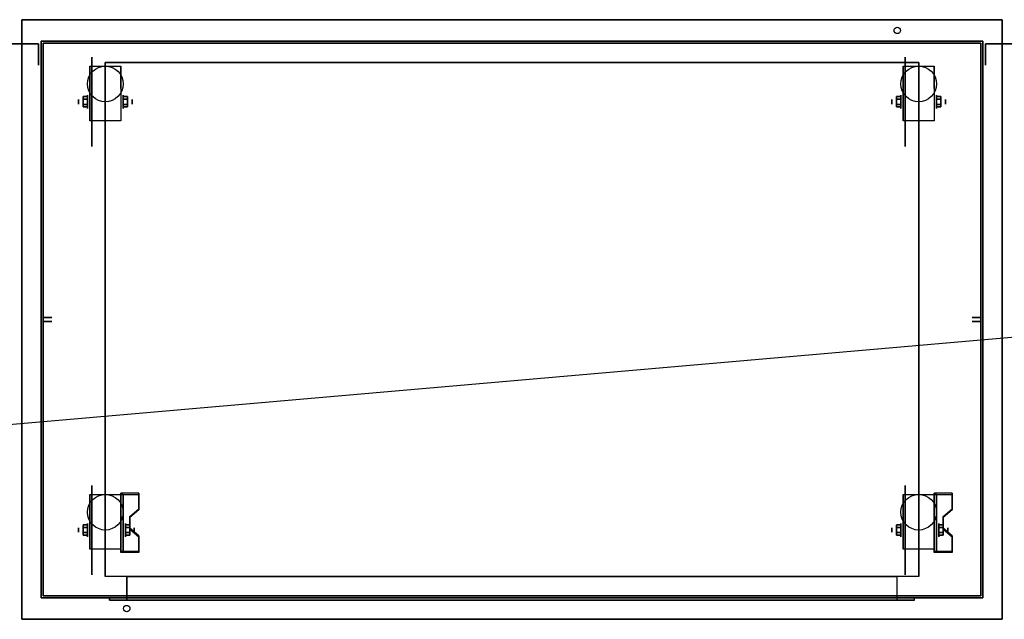
# Model space of a CAD drawing. Extents: x -157 to 157, y -14 to 27.
# Drawn here: x -53 to -7, y -14 to 14 of the extents above; entities that cross this region are included whole.
import ezdxf

# ---------------------------------------------------------------- set-up
doc = ezdxf.new("R2010")
doc.units = 0
doc.layers.get('DEFPOINTS').update_dxf_attribs({"linetype": 'CONTINUOUS'})
for name, color, linetype in [('3D', 254, 'CONTINUOUS'), ('3D-BLACK', 250, 'CONTINUOUS'), ('3D-CART-BODY', 9, 'CONTINUOUS'), ('3D-CART-SKIRT', 253, 'CONTINUOUS'), ('3D-CART-TRIM', 5, 'CONTINUOUS'), ('3D-FLAT', 7, 'CONTINUOUS'), ('3D-NON', 7, 'CONTINUOUS')]:
    doc.layers.add(name, color=color, linetype=linetype)

msp = doc.modelspace()

# ---------------------------------------------------------------- linework, layer by layer
at = {"layer": '3D', "extrusion": (1, 0, 0)}
for centre, radius in [((12.738, 8, -52), 0.188), ((12.738, 31, -52), 0.188), ((12.738, 8, -8), 0.188), ((12.738, 31, -8), 0.188), ((10.404, 2.083, -49.833), 0.313), ((10.404, 2.083, -11.833), 0.313), ((10.404, 2.083, -50.25), 0.104), ((10.404, 2.083, -12.25), 0.104), ((-9.596, 2.083, -50.25), 0.104), ((-9.596, 2.083, -49.833), 0.313), ((-9.596, 2.083, -12.25), 0.104), ((-9.596, 2.083, -11.833), 0.313)]:
    msp.add_circle(centre, radius, dxfattribs=at)
at = {"layer": '3D', "extrusion": (-1, 0, 0)}
for centre, radius in [((-10.404, 2.083, 48.166), 0.313), ((-10.404, 2.083, 10.166), 0.313), ((-10.404, 2.083, 47.75), 0.104), ((-10.404, 2.083, 9.75), 0.104), ((9.596, 2.083, 48.062), 0.313), ((9.596, 2.083, 47.646), 0.104), ((9.596, 2.083, 10.062), 0.313), ((9.596, 2.083, 9.646), 0.104)]:
    msp.add_circle(centre, radius, dxfattribs=at)
for centre in [(-10.404, 2.083, 49.729), (-10.404, 2.083, 48.271), (-10.404, 2.083, 11.729), (-10.404, 2.083, 10.271), (9.596, 2.083, 49.729), (9.596, 2.083, 48.271), (9.596, 2.083, 11.729), (9.596, 2.083, 10.271)]:
    msp.add_arc(centre, 0.884, 225, 0, dxfattribs=at)
at = {"layer": '3D'}
for points in [[(-50.042, 10.645, 2.083), (-49.833, 10.645, 2.083), (-49.833, 10.524, 2.292), (-50.042, 10.524, 2.292)], [(-50.042, 10.524, 1.875), (-49.833, 10.524, 1.875), (-49.833, 10.645, 2.083), (-50.042, 10.645, 2.083)], [(-47.958, 10.645, 2.083), (-48.166, 10.645, 2.083), (-48.166, 10.524, 1.875), (-47.958, 10.524, 1.875)], [(-47.958, 10.524, 2.292), (-48.166, 10.524, 2.292), (-48.166, 10.645, 2.083), (-47.958, 10.645, 2.083)], [(-12.042, 10.645, 2.083), (-11.833, 10.645, 2.083), (-11.833, 10.524, 2.292), (-12.042, 10.524, 2.292)], [(-12.042, 10.524, 1.875), (-11.833, 10.524, 1.875), (-11.833, 10.645, 2.083), (-12.042, 10.645, 2.083)], [(-9.958, 10.645, 2.083), (-10.166, 10.645, 2.083), (-10.166, 10.524, 1.875), (-9.958, 10.524, 1.875)], [(-9.958, 10.524, 2.292), (-10.166, 10.524, 2.292), (-10.166, 10.645, 2.083), (-9.958, 10.645, 2.083)], [(-50.042, 10.164, 2.083), (-49.833, 10.164, 2.083), (-49.833, 10.284, 1.875), (-50.042, 10.284, 1.875)], [(-50.042, 10.284, 2.292), (-49.833, 10.284, 2.292), (-49.833, 10.164, 2.083), (-50.042, 10.164, 2.083)], [(-47.958, 10.164, 2.083), (-48.166, 10.164, 2.083), (-48.166, 10.284, 2.292), (-47.958, 10.284, 2.292)], [(-47.958, 10.284, 1.875), (-48.166, 10.284, 1.875), (-48.166, 10.164, 2.083), (-47.958, 10.164, 2.083)], [(-12.042, 10.164, 2.083), (-11.833, 10.164, 2.083), (-11.833, 10.284, 1.875), (-12.042, 10.284, 1.875)], [(-12.042, 10.284, 2.292), (-11.833, 10.284, 2.292), (-11.833, 10.164, 2.083), (-12.042, 10.164, 2.083)], [(-9.958, 10.164, 2.083), (-10.166, 10.164, 2.083), (-10.166, 10.284, 2.292), (-9.958, 10.284, 2.292)], [(-9.958, 10.284, 1.875), (-10.166, 10.284, 1.875), (-10.166, 10.164, 2.083), (-9.958, 10.164, 2.083)], [(-47.438, -7.93, 1.843), (-47.438, -7.878, 1.934), (-48.271, -7.878, 1.934), (-48.271, -7.93, 1.843)], [(-48.271, -10.636, 3.406), (-48.271, -7.93, 1.843), (-48.167, -7.93, 1.843), (-48.167, -10.636, 3.406)], [(-48.271, -7.93, 1.843), (-48.271, -8.992, 1.254), (-48.167, -8.992, 1.254), (-48.167, -7.93, 1.843)], [(-9.438, -7.93, 1.843), (-9.438, -7.878, 1.934), (-10.271, -7.878, 1.934), (-10.271, -7.93, 1.843)], [(-10.271, -10.636, 3.406), (-10.271, -7.93, 1.843), (-10.167, -7.93, 1.843), (-10.167, -10.636, 3.406)], [(-10.271, -7.93, 1.843), (-10.271, -8.992, 1.254), (-10.167, -8.992, 1.254), (-10.167, -7.93, 1.843)], [(-47.854, -9.013, 2.468), (-47.854, -8.961, 2.559), (-47.438, -8.6, 2.35), (-47.438, -8.652, 2.26)], [(-9.854, -9.013, 2.468), (-9.854, -8.961, 2.559), (-9.438, -8.6, 2.35), (-9.438, -8.652, 2.26)], [(-48.271, -10.616, 2.191), (-48.271, -8.992, 1.254), (-48.167, -8.992, 1.254), (-48.167, -10.616, 2.191)], [(-10.271, -10.616, 2.191), (-10.271, -8.992, 1.254), (-10.167, -8.992, 1.254), (-10.167, -10.616, 2.191)], [(-50.042, -9.355, 2.083), (-49.833, -9.355, 2.083), (-49.833, -9.476, 2.292), (-50.042, -9.476, 2.292)], [(-50.042, -9.476, 1.875), (-49.833, -9.476, 1.875), (-49.833, -9.355, 2.083), (-50.042, -9.355, 2.083)], [(-47.854, -9.355, 2.083), (-48.062, -9.355, 2.083), (-48.062, -9.476, 1.875), (-47.854, -9.476, 1.875)], [(-47.854, -9.476, 2.292), (-48.062, -9.476, 2.292), (-48.062, -9.355, 2.083), (-47.854, -9.355, 2.083)], [(-47.438, -9.915, 2.989), (-47.438, -9.863, 3.079), (-47.854, -9.502, 2.871), (-47.854, -9.554, 2.781)], [(-12.042, -9.355, 2.083), (-11.833, -9.355, 2.083), (-11.833, -9.476, 2.292), (-12.042, -9.476, 2.292)], [(-12.042, -9.476, 1.875), (-11.833, -9.476, 1.875), (-11.833, -9.355, 2.083), (-12.042, -9.355, 2.083)], [(-9.854, -9.355, 2.083), (-10.062, -9.355, 2.083), (-10.062, -9.476, 1.875), (-9.854, -9.476, 1.875)], [(-9.854, -9.476, 2.292), (-10.062, -9.476, 2.292), (-10.062, -9.355, 2.083), (-9.854, -9.355, 2.083)], [(-9.438, -9.915, 2.989), (-9.438, -9.863, 3.079), (-9.854, -9.502, 2.871), (-9.854, -9.554, 2.781)], [(-50.042, -9.836, 2.083), (-49.833, -9.836, 2.083), (-49.833, -9.716, 1.875), (-50.042, -9.716, 1.875)], [(-50.042, -9.716, 2.292), (-49.833, -9.716, 2.292), (-49.833, -9.836, 2.083), (-50.042, -9.836, 2.083)], [(-47.854, -9.836, 2.083), (-48.062, -9.836, 2.083), (-48.062, -9.716, 2.292), (-47.854, -9.716, 2.292)], [(-47.854, -9.716, 1.875), (-48.062, -9.716, 1.875), (-48.062, -9.836, 2.083), (-47.854, -9.836, 2.083)], [(-12.042, -9.836, 2.083), (-11.833, -9.836, 2.083), (-11.833, -9.716, 1.875), (-12.042, -9.716, 1.875)], [(-12.042, -9.716, 2.292), (-11.833, -9.716, 2.292), (-11.833, -9.836, 2.083), (-12.042, -9.836, 2.083)], [(-9.854, -9.836, 2.083), (-10.062, -9.836, 2.083), (-10.062, -9.716, 2.292), (-9.854, -9.716, 2.292)], [(-9.854, -9.716, 1.875), (-10.062, -9.716, 1.875), (-10.062, -9.836, 2.083), (-9.854, -9.836, 2.083)], [(-48.271, -10.636, 3.406), (-48.271, -10.584, 3.496), (-47.438, -10.584, 3.496), (-47.438, -10.636, 3.406)], [(-48.271, -10.636, 3.406), (-48.271, -10.616, 2.191), (-48.167, -10.616, 2.191), (-48.167, -10.636, 3.406)], [(-10.271, -10.636, 3.406), (-10.271, -10.584, 3.496), (-9.438, -10.584, 3.496), (-9.438, -10.636, 3.406)], [(-10.271, -10.636, 3.406), (-10.271, -10.616, 2.191), (-10.167, -10.616, 2.191), (-10.167, -10.636, 3.406)]]:
    msp.add_3dface(points, dxfattribs=at)
at = {"layer": '3D', "invisible_edges": 15}
for points in [[(-48.271, -8.6, 2.35), (-47.438, -8.6, 2.35), (-47.438, -7.878, 1.934), (-48.271, -7.878, 1.934)], [(-48.271, -8.652, 2.26), (-47.438, -8.652, 2.26), (-47.438, -7.93, 1.843), (-48.271, -7.93, 1.843)], [(-10.271, -8.6, 2.35), (-9.438, -8.6, 2.35), (-9.438, -7.878, 1.934), (-10.271, -7.878, 1.934)], [(-10.271, -8.652, 2.26), (-9.438, -8.652, 2.26), (-9.438, -7.93, 1.843), (-10.271, -7.93, 1.843)], [(-47.438, -8.6, 2.35), (-48.271, -8.6, 2.35), (-48.271, -8.961, 2.559), (-47.854, -8.961, 2.559)], [(-47.438, -8.652, 2.26), (-48.271, -8.652, 2.26), (-48.271, -9.013, 2.468), (-47.854, -9.013, 2.468)], [(-9.438, -8.6, 2.35), (-10.271, -8.6, 2.35), (-10.271, -8.961, 2.559), (-9.854, -8.961, 2.559)], [(-9.438, -8.652, 2.26), (-10.271, -8.652, 2.26), (-10.271, -9.013, 2.468), (-9.854, -9.013, 2.468)], [(-48.271, -9.502, 2.871), (-47.854, -9.502, 2.871), (-47.854, -8.961, 2.559), (-48.271, -8.961, 2.559)], [(-48.271, -9.554, 2.781), (-47.854, -9.554, 2.781), (-47.854, -9.013, 2.468), (-48.271, -9.013, 2.468)], [(-10.271, -9.502, 2.871), (-9.854, -9.502, 2.871), (-9.854, -8.961, 2.559), (-10.271, -8.961, 2.559)], [(-10.271, -9.554, 2.781), (-9.854, -9.554, 2.781), (-9.854, -9.013, 2.468), (-10.271, -9.013, 2.468)], [(-47.854, -9.502, 2.871), (-48.271, -9.502, 2.871), (-48.271, -9.863, 3.079), (-47.438, -9.863, 3.079)], [(-47.854, -9.554, 2.781), (-48.271, -9.554, 2.781), (-48.271, -9.915, 2.989), (-47.438, -9.915, 2.989)], [(-9.854, -9.502, 2.871), (-10.271, -9.502, 2.871), (-10.271, -9.863, 3.079), (-9.438, -9.863, 3.079)], [(-9.854, -9.554, 2.781), (-10.271, -9.554, 2.781), (-10.271, -9.915, 2.989), (-9.438, -9.915, 2.989)], [(-48.271, -10.584, 3.496), (-47.438, -10.584, 3.496), (-47.438, -9.863, 3.079), (-48.271, -9.863, 3.079)], [(-48.271, -10.636, 3.406), (-47.438, -10.636, 3.406), (-47.438, -9.915, 2.989), (-48.271, -9.915, 2.989)], [(-10.271, -10.584, 3.496), (-9.438, -10.584, 3.496), (-9.438, -9.863, 3.079), (-10.271, -9.863, 3.079)], [(-10.271, -10.636, 3.406), (-9.438, -10.636, 3.406), (-9.438, -9.915, 2.989), (-10.271, -9.915, 2.989)]]:
    msp.add_3dface(points, dxfattribs=at)
at = {"layer": '3D-BLACK', "extrusion": (1, 0, 0)}
for centre in [(10.404, 2.083, -49.625), (10.404, 2.083, -11.625), (-9.596, 2.083, -49.625), (-9.596, 2.083, -11.625)]:
    msp.add_circle(centre, 2.083, dxfattribs=at)
at = {"layer": '3D-BLACK'}
for points in [[(-51.9, -12.662, 5), (-51.9, -12.662, 33), (-51.9, 13.137, 33), (-51.9, 13.137, 5)], [(-51.9, 13.137, 5), (-51.9, 13.137, 33), (-8.1, 13.137, 33), (-8.1, 13.137, 5)], [(-51.9, -12.662, 5), (-51.9, 13.137, 5), (-8.1, 13.137, 5), (-8.1, -12.662, 5)], [(-8.1, -12.662, 5), (-8.1, -12.662, 33), (-8.1, 13.137, 33), (-8.1, 13.137, 5)]]:
    msp.add_3dface(points, dxfattribs=at)
at = {"layer": '3D-CART-BODY'}
for points in [[(-9.5, 13.238, 5.25), (-9.5, 13.238, 33), (-50.5, 13.238, 33), (-50.5, 13.238, 5.25)], [(-52, 11.738, 5.25), (-52, 11.738, 33), (-52, -11.262, 33), (-52, -11.262, 5.25)], [(-8, -11.262, 5.25), (-8, -11.262, 33), (-8, 11.738, 33), (-8, 11.738, 5.25)]]:
    msp.add_3dface(points, dxfattribs=at)
for points, invisible_edges in [([(-9.5, -12.762, 5), (-11.2, -12.762, 5.2), (-48.8, -12.762, 5.2), (-50.5, -12.762, 5)], 7), ([(-50.5, -12.762, 5), (-48.8, -12.762, 5.2), (-48.8, -12.762, 23.3), (-50.5, -12.762, 33)], 15), ([(-50.5, -12.762, 33), (-48.8, -12.762, 23.3), (-11.2, -12.762, 23.3), (-9.5, -12.762, 33)], 7), ([(-9.5, -12.762, 33), (-11.2, -12.762, 23.3), (-11.2, -12.762, 5.2), (-9.5, -12.762, 5)], 15)]:
    msp.add_3dface(points, dxfattribs=dict(at, invisible_edges=invisible_edges))
at = {"layer": '3D-CART-SKIRT'}
for points in [[(-51.9, 13.137), (-51.9, 13.137, 5), (-51.9, 0.338, 5), (-51.9, 0.338)], [(-8.1, 13.137), (-8.1, 13.137, 5), (-51.9, 13.137, 5), (-51.9, 13.137)], [(-8.1, 0.338), (-8.1, 0.338, 5), (-8.1, 13.137, 5), (-8.1, 13.137)], [(-51.9, 0.338), (-51.9, 0.338, 5), (-51.5, 0.338, 5), (-51.5, 0.338)], [(-51.9, 0.138), (-51.9, 0.138, 5), (-51.5, 0.138, 5), (-51.5, 0.138)], [(-51.9, -12.662), (-51.9, -12.662, 5), (-51.9, 0.138, 5), (-51.9, 0.138)], [(-8.5, 0.338), (-8.5, 0.338, 5), (-8.1, 0.338, 5), (-8.1, 0.338)], [(-8.5, 0.138), (-8.5, 0.138, 5), (-8.1, 0.138, 5), (-8.1, 0.138)], [(-8.1, 0.138), (-8.1, 0.138, 5), (-8.1, -12.662, 5), (-8.1, -12.662)], [(-8.1, -12.662), (-8.1, -12.662, 5), (-51.9, -12.662, 5), (-51.9, -12.662)]]:
    msp.add_3dface(points, dxfattribs=at)
at = {"layer": '3D-CART-TRIM'}
for points in [[(-53.875, 13.113, 0.25), (-53.875, 13.113, 32.75), (-52.125, 13.113, 32.75), (-52.125, 13.113, 0.25)], [(-52.125, 13.113, 0.25), (-52.125, 13.113, 32.75), (-52.125, 12.113, 32.75), (-52.125, 12.113, 0.25)], [(-52, 13.238, 5), (-52, 13.238, 33), (-52, 11.738, 33), (-52, 11.738, 5)], [(-50.5, 13.238, 5), (-50.5, 13.238, 33), (-52, 13.238, 33), (-52, 13.238, 5)], [(-9.5, 13.238, 5), (-9.5, 13.238, 5.25), (-50.5, 13.238, 5.25), (-50.5, 13.238, 5)], [(-8, 13.238, 5), (-8, 13.238, 33), (-9.5, 13.238, 33), (-9.5, 13.238, 5)], [(-8, 11.738, 5), (-8, 11.738, 33), (-8, 13.238, 33), (-8, 13.238, 5)], [(-7.875, 12.113, 0.25), (-7.875, 12.113, 32.75), (-7.875, 13.113, 32.75), (-7.875, 13.113, 0.25)], [(-7.875, 13.113, 0.25), (-7.875, 13.113, 32.75), (-6.125, 13.113, 32.75), (-6.125, 13.113, 0.25)], [(-52, 11.738, 5), (-52, 11.738, 5.25), (-52, -11.262, 5.25), (-52, -11.262, 5)], [(-8, -11.262, 5), (-8, -11.262, 5.25), (-8, 11.738, 5.25), (-8, 11.738, 5)], [(-52, -11.262, 5), (-52, -11.262, 33), (-52, -12.762, 33), (-52, -12.762, 5)], [(-8, -12.762, 5), (-8, -12.762, 33), (-8, -11.262, 33), (-8, -11.262, 5)], [(-52, -12.762, 5), (-52, -12.762, 33), (-50.5, -12.762, 33), (-50.5, -12.762, 5)], [(-9.5, -12.762, 5), (-9.5, -12.762, 5.25), (-50.5, -12.762, 5.25), (-50.5, -12.762, 5)], [(-9.5, -12.762, 5), (-9.5, -12.762, 33), (-8, -12.762, 33), (-8, -12.762, 5)]]:
    msp.add_3dface(points, dxfattribs=at)
at = {"layer": '3D-FLAT'}
for centre, radius in [((-12, 13.738, 33), 0.15), ((-49, 11.238, 4.792), 0.833), ((-11, 11.238, 4.792), 0.833), ((-49, -8.762, 4.792), 0.833), ((-11, -8.762, 4.792), 0.833), ((-48, -13.262, 33), 0.15)]:
    msp.add_circle(centre, radius, dxfattribs=at)
for points, invisible_edges in [([(-52.9, -13.762, 34), (-7.1, -13.762, 34), (-7.1, 14.238, 34), (-52.9, 14.238, 34)], 15), ([(-12, -11.762, 22.5), (-12, -12.862, 22.5), (-48, -12.862, 22.5), (-48, -11.762, 22.5)], 1), ([(-11.2, -12.762, 23.3), (-11.2, -12.862, 23.3), (-48.8, -12.862, 23.3), (-48.8, -12.762, 23.3)], 1)]:
    msp.add_3dface(points, dxfattribs=dict(at, invisible_edges=invisible_edges))
for points in [[(-48.271, 9.52, 4.792), (-49.729, 9.52, 4.792), (-49.729, 12.071, 4.792), (-48.271, 12.071, 4.792)], [(-11, -11.762, 6), (-49, -11.762, 6), (-49, 12.238, 6), (-11, 12.238, 6)], [(-10.271, 9.52, 4.792), (-11.729, 9.52, 4.792), (-11.729, 12.071, 4.792), (-10.271, 12.071, 4.792)], [(-50.042, 10.524, 2.292), (-49.833, 10.524, 2.292), (-49.833, 10.284, 2.292), (-50.042, 10.284, 2.292)], [(-50.042, 10.284, 1.875), (-49.833, 10.284, 1.875), (-49.833, 10.524, 1.875), (-50.042, 10.524, 1.875)], [(-47.958, 10.284, 2.292), (-48.166, 10.284, 2.292), (-48.166, 10.524, 2.292), (-47.958, 10.524, 2.292)], [(-47.958, 10.524, 1.875), (-48.166, 10.524, 1.875), (-48.166, 10.284, 1.875), (-47.958, 10.284, 1.875)], [(-12.042, 10.524, 2.292), (-11.833, 10.524, 2.292), (-11.833, 10.284, 2.292), (-12.042, 10.284, 2.292)], [(-12.042, 10.284, 1.875), (-11.833, 10.284, 1.875), (-11.833, 10.524, 1.875), (-12.042, 10.524, 1.875)], [(-9.958, 10.284, 2.292), (-10.166, 10.284, 2.292), (-10.166, 10.524, 2.292), (-9.958, 10.524, 2.292)], [(-9.958, 10.524, 1.875), (-10.166, 10.524, 1.875), (-10.166, 10.284, 1.875), (-9.958, 10.284, 1.875)], [(-48.271, -10.48, 4.792), (-49.729, -10.48, 4.792), (-49.729, -7.929, 4.792), (-48.271, -7.929, 4.792)], [(-10.271, -10.48, 4.792), (-11.729, -10.48, 4.792), (-11.729, -7.929, 4.792), (-10.271, -7.929, 4.792)], [(-50.042, -9.476, 2.292), (-49.833, -9.476, 2.292), (-49.833, -9.716, 2.292), (-50.042, -9.716, 2.292)], [(-50.042, -9.716, 1.875), (-49.833, -9.716, 1.875), (-49.833, -9.476, 1.875), (-50.042, -9.476, 1.875)], [(-47.854, -9.716, 2.292), (-48.062, -9.716, 2.292), (-48.062, -9.476, 2.292), (-47.854, -9.476, 2.292)], [(-47.854, -9.476, 1.875), (-48.062, -9.476, 1.875), (-48.062, -9.716, 1.875), (-47.854, -9.716, 1.875)], [(-12.042, -9.476, 2.292), (-11.833, -9.476, 2.292), (-11.833, -9.716, 2.292), (-12.042, -9.716, 2.292)], [(-12.042, -9.716, 1.875), (-11.833, -9.716, 1.875), (-11.833, -9.476, 1.875), (-12.042, -9.476, 1.875)], [(-9.854, -9.716, 2.292), (-10.062, -9.716, 2.292), (-10.062, -9.476, 2.292), (-9.854, -9.476, 2.292)], [(-9.854, -9.476, 1.875), (-10.062, -9.476, 1.875), (-10.062, -9.716, 1.875), (-9.854, -9.716, 1.875)], [(-48, -11.762, 6), (-48, -12.862, 6), (-12, -12.862, 6), (-12, -11.762, 6)], [(-48.8, -12.762, 5.2), (-48.8, -12.862, 5.2), (-11.2, -12.862, 5.2), (-11.2, -12.762, 5.2)]]:
    msp.add_3dface(points, dxfattribs=at)
at = {"layer": '3D-NON'}
for points, invisible_edges in [([(-52.9, 0.238, 33), (-52.9, 13.738, 33.2), (-52.9, 13.738, 33.2), (-52.9, 14.238, 33)], 7), ([(-52.9, 14.238, 33), (-52.9, 14.038, 33.5), (-52.9, 14.038, 33.5), (-52.9, 14.238, 34)], 15), ([(-52.9, 14.238, 34), (-52.9, 13.738, 33.8), (-52.9, 13.738, 33.8), (-52.9, 0.238, 34)], 7), ([(-52.9, 14.238, 33), (-52.9, 13.738, 33.2), (-52.9, 13.853, 33.223), (-52.9, 13.95, 33.288)], 9), ([(-52.9, 14.238, 33), (-52.9, 13.95, 33.288), (-52.9, 14.015, 33.385), (-52.9, 14.038, 33.5)], 9), ([(-52.9, 14.238, 34), (-52.9, 14.038, 33.5), (-52.9, 14.015, 33.615), (-52.9, 13.95, 33.712)], 9), ([(-52.9, 14.238, 34), (-52.9, 13.95, 33.712), (-52.9, 13.853, 33.777), (-52.9, 13.738, 33.8)], 9), ([(-7.1, 0.238, 33), (-7.1, 13.738, 33.2), (-7.1, 13.738, 33.2), (-7.1, 14.238, 33)], 7), ([(-7.1, 14.238, 33), (-7.1, 14.038, 33.5), (-7.1, 14.038, 33.5), (-7.1, 14.238, 34)], 15), ([(-7.1, 14.238, 34), (-7.1, 13.738, 33.8), (-7.1, 13.738, 33.8), (-7.1, 0.238, 34)], 7), ([(-7.1, 14.238, 33), (-7.1, 13.738, 33.2), (-7.1, 13.853, 33.223), (-7.1, 13.95, 33.288)], 9), ([(-7.1, 14.238, 33), (-7.1, 13.95, 33.288), (-7.1, 14.015, 33.385), (-7.1, 14.038, 33.5)], 9), ([(-7.1, 14.238, 34), (-7.1, 14.038, 33.5), (-7.1, 14.015, 33.615), (-7.1, 13.95, 33.712)], 9), ([(-7.1, 14.238, 34), (-7.1, 13.95, 33.712), (-7.1, 13.853, 33.777), (-7.1, 13.738, 33.8)], 9), ([(-52.9, 0.238, 33), (-52.9, 13.526, 33.288), (-52.9, 13.622, 33.223), (-52.9, 13.738, 33.2)], 9), ([(-52.9, 0.238, 34), (-52.9, 13.738, 33.8), (-52.9, 13.622, 33.777), (-52.9, 13.526, 33.712)], 9), ([(-52.9, 0.238, 33), (-52.9, 13.438, 33.5), (-52.9, 13.46, 33.385), (-52.9, 13.526, 33.288)], 9), ([(-52.9, 0.238, 34), (-52.9, 13.526, 33.712), (-52.9, 13.46, 33.615), (-52.9, 13.438, 33.5)], 9), ([(-52.9, 0.238, 34), (-52.9, 13.438, 33.5), (-52.9, 13.438, 33.5), (-52.9, 0.238, 33)], 15), ([(-7.1, 0.238, 33), (-7.1, 13.526, 33.288), (-7.1, 13.622, 33.223), (-7.1, 13.738, 33.2)], 9), ([(-7.1, 0.238, 34), (-7.1, 13.738, 33.8), (-7.1, 13.622, 33.777), (-7.1, 13.526, 33.712)], 9), ([(-7.1, 0.238, 33), (-7.1, 13.438, 33.5), (-7.1, 13.46, 33.385), (-7.1, 13.526, 33.288)], 9), ([(-7.1, 0.238, 34), (-7.1, 13.526, 33.712), (-7.1, 13.46, 33.615), (-7.1, 13.438, 33.5)], 9), ([(-7.1, 0.238, 34), (-7.1, 13.438, 33.5), (-7.1, 13.438, 33.5), (-7.1, 0.238, 33)], 15), ([(-49.729, 11.299, 4.792), (-49.729, 12.071, 4.792), (-49.729, 11.029, 1.458), (-49.729, 10.742, 1.267)], 15), ([(-48.271, 11.299, 4.792), (-48.271, 12.071, 4.792), (-48.271, 11.029, 1.458), (-48.271, 10.742, 1.267)], 15), ([(-11.729, 11.299, 4.792), (-11.729, 12.071, 4.792), (-11.729, 11.029, 1.458), (-11.729, 10.742, 1.267)], 15), ([(-10.271, 11.299, 4.792), (-10.271, 12.071, 4.792), (-10.271, 11.029, 1.458), (-10.271, 10.742, 1.267)], 15), ([(-49.729, 10.943, 4.792), (-49.729, 11.299, 4.792), (-49.729, 10.742, 1.267), (-49.729, 10.404, 1.199)], 15), ([(-48.271, 10.943, 4.792), (-48.271, 11.299, 4.792), (-48.271, 10.742, 1.267), (-48.271, 10.404, 1.199)], 15), ([(-11.729, 10.943, 4.792), (-11.729, 11.299, 4.792), (-11.729, 10.742, 1.267), (-11.729, 10.404, 1.199)], 15), ([(-10.271, 10.943, 4.792), (-10.271, 11.299, 4.792), (-10.271, 10.742, 1.267), (-10.271, 10.404, 1.199)], 15), ([(-49.729, 10.587, 4.792), (-49.729, 10.943, 4.792), (-49.729, 10.404, 1.199), (-49.729, 10.066, 1.267)], 15), ([(-49.729, 10.232, 4.792), (-49.729, 10.587, 4.792), (-49.729, 10.066, 1.267), (-49.729, 9.779, 1.458)], 15), ([(-48.271, 10.587, 4.792), (-48.271, 10.943, 4.792), (-48.271, 10.404, 1.199), (-48.271, 10.066, 1.267)], 15), ([(-48.271, 10.232, 4.792), (-48.271, 10.587, 4.792), (-48.271, 10.066, 1.267), (-48.271, 9.779, 1.458)], 15), ([(-11.729, 10.587, 4.792), (-11.729, 10.943, 4.792), (-11.729, 10.404, 1.199), (-11.729, 10.066, 1.267)], 15), ([(-11.729, 10.232, 4.792), (-11.729, 10.587, 4.792), (-11.729, 10.066, 1.267), (-11.729, 9.779, 1.458)], 15), ([(-10.271, 10.587, 4.792), (-10.271, 10.943, 4.792), (-10.271, 10.404, 1.199), (-10.271, 10.066, 1.267)], 15), ([(-10.271, 10.232, 4.792), (-10.271, 10.587, 4.792), (-10.271, 10.066, 1.267), (-10.271, 9.779, 1.458)], 15), ([(-49.729, 9.876, 4.792), (-49.729, 10.232, 4.792), (-49.729, 9.779, 1.458), (-49.729, 9.588, 1.745)], 15), ([(-48.271, 9.876, 4.792), (-48.271, 10.232, 4.792), (-48.271, 9.779, 1.458), (-48.271, 9.588, 1.745)], 15), ([(-11.729, 9.876, 4.792), (-11.729, 10.232, 4.792), (-11.729, 9.779, 1.458), (-11.729, 9.588, 1.745)], 15), ([(-10.271, 9.876, 4.792), (-10.271, 10.232, 4.792), (-10.271, 9.779, 1.458), (-10.271, 9.588, 1.745)], 15), ([(-49.729, 9.52, 4.792), (-49.729, 9.876, 4.792), (-49.729, 9.588, 1.745), (-49.729, 9.52, 2.083)], 15), ([(-48.271, 9.52, 4.792), (-48.271, 9.876, 4.792), (-48.271, 9.588, 1.745), (-48.271, 9.52, 2.083)], 15), ([(-11.729, 9.52, 4.792), (-11.729, 9.876, 4.792), (-11.729, 9.588, 1.745), (-11.729, 9.52, 2.083)], 15), ([(-10.271, 9.52, 4.792), (-10.271, 9.876, 4.792), (-10.271, 9.588, 1.745), (-10.271, 9.52, 2.083)], 15), ([(-52.9, 0.238, 33), (-52.9, -13.05, 33.288), (-52.9, -12.986, 33.385), (-52.9, -12.962, 33.5)], 9), ([(-52.9, 0.238, 33), (-52.9, -13.262, 33.2), (-52.9, -13.147, 33.223), (-52.9, -13.05, 33.288)], 9), ([(-52.9, 0.238, 34), (-52.9, -13.05, 33.712), (-52.9, -13.147, 33.777), (-52.9, -13.262, 33.8)], 9), ([(-52.9, 0.238, 34), (-52.9, -12.962, 33.5), (-52.9, -12.986, 33.615), (-52.9, -13.05, 33.712)], 9), ([(-52.9, 0.238, 33), (-52.9, -12.962, 33.5), (-52.9, -12.962, 33.5), (-52.9, 0.238, 34)], 15), ([(-52.9, -13.762, 33), (-52.9, -13.262, 33.2), (-52.9, -13.262, 33.2), (-52.9, 0.238, 33)], 7), ([(-52.9, 0.238, 34), (-52.9, -13.262, 33.8), (-52.9, -13.262, 33.8), (-52.9, -13.762, 34)], 7), ([(-7.1, 0.238, 33), (-7.1, -13.05, 33.288), (-7.1, -12.986, 33.385), (-7.1, -12.962, 33.5)], 9), ([(-7.1, 0.238, 33), (-7.1, -13.262, 33.2), (-7.1, -13.147, 33.223), (-7.1, -13.05, 33.288)], 9), ([(-7.1, 0.238, 34), (-7.1, -13.05, 33.712), (-7.1, -13.147, 33.777), (-7.1, -13.262, 33.8)], 9), ([(-7.1, 0.238, 34), (-7.1, -12.962, 33.5), (-7.1, -12.986, 33.615), (-7.1, -13.05, 33.712)], 9), ([(-7.1, 0.238, 33), (-7.1, -12.962, 33.5), (-7.1, -12.962, 33.5), (-7.1, 0.238, 34)], 15), ([(-7.1, -13.762, 33), (-7.1, -13.262, 33.2), (-7.1, -13.262, 33.2), (-7.1, 0.238, 33)], 7), ([(-7.1, 0.238, 34), (-7.1, -13.262, 33.8), (-7.1, -13.262, 33.8), (-7.1, -13.762, 34)], 7), ([(-49.729, -8.701, 4.792), (-49.729, -7.929, 4.792), (-49.729, -8.971, 1.458), (-49.729, -9.258, 1.267)], 15), ([(-48.271, -8.701, 4.792), (-48.271, -7.929, 4.792), (-48.271, -8.971, 1.458), (-48.271, -9.258, 1.267)], 15), ([(-11.729, -8.701, 4.792), (-11.729, -7.929, 4.792), (-11.729, -8.971, 1.458), (-11.729, -9.258, 1.267)], 15), ([(-10.271, -8.701, 4.792), (-10.271, -7.929, 4.792), (-10.271, -8.971, 1.458), (-10.271, -9.258, 1.267)], 15), ([(-49.729, -9.057, 4.792), (-49.729, -8.701, 4.792), (-49.729, -9.258, 1.267), (-49.729, -9.596, 1.199)], 15), ([(-48.271, -9.057, 4.792), (-48.271, -8.701, 4.792), (-48.271, -9.258, 1.267), (-48.271, -9.596, 1.199)], 15), ([(-11.729, -9.057, 4.792), (-11.729, -8.701, 4.792), (-11.729, -9.258, 1.267), (-11.729, -9.596, 1.199)], 15), ([(-10.271, -9.057, 4.792), (-10.271, -8.701, 4.792), (-10.271, -9.258, 1.267), (-10.271, -9.596, 1.199)], 15), ([(-49.729, -9.413, 4.792), (-49.729, -9.057, 4.792), (-49.729, -9.596, 1.199), (-49.729, -9.934, 1.267)], 15), ([(-48.271, -9.413, 4.792), (-48.271, -9.057, 4.792), (-48.271, -9.596, 1.199), (-48.271, -9.934, 1.267)], 15), ([(-11.729, -9.413, 4.792), (-11.729, -9.057, 4.792), (-11.729, -9.596, 1.199), (-11.729, -9.934, 1.267)], 15), ([(-10.271, -9.413, 4.792), (-10.271, -9.057, 4.792), (-10.271, -9.596, 1.199), (-10.271, -9.934, 1.267)], 15), ([(-49.729, -9.768, 4.792), (-49.729, -9.413, 4.792), (-49.729, -9.934, 1.267), (-49.729, -10.221, 1.458)], 15), ([(-48.271, -9.768, 4.792), (-48.271, -9.413, 4.792), (-48.271, -9.934, 1.267), (-48.271, -10.221, 1.458)], 15), ([(-11.729, -9.768, 4.792), (-11.729, -9.413, 4.792), (-11.729, -9.934, 1.267), (-11.729, -10.221, 1.458)], 15), ([(-10.271, -9.768, 4.792), (-10.271, -9.413, 4.792), (-10.271, -9.934, 1.267), (-10.271, -10.221, 1.458)], 15), ([(-49.729, -10.124, 4.792), (-49.729, -9.768, 4.792), (-49.729, -10.221, 1.458), (-49.729, -10.412, 1.745)], 15), ([(-48.271, -10.124, 4.792), (-48.271, -9.768, 4.792), (-48.271, -10.221, 1.458), (-48.271, -10.412, 1.745)], 15), ([(-11.729, -10.124, 4.792), (-11.729, -9.768, 4.792), (-11.729, -10.221, 1.458), (-11.729, -10.412, 1.745)], 15), ([(-10.271, -10.124, 4.792), (-10.271, -9.768, 4.792), (-10.271, -10.221, 1.458), (-10.271, -10.412, 1.745)], 15), ([(-49.729, -10.48, 4.792), (-49.729, -10.124, 4.792), (-49.729, -10.412, 1.745), (-49.729, -10.48, 2.083)], 15), ([(-48.271, -10.48, 4.792), (-48.271, -10.124, 4.792), (-48.271, -10.412, 1.745), (-48.271, -10.48, 2.083)], 15), ([(-11.729, -10.48, 4.792), (-11.729, -10.124, 4.792), (-11.729, -10.412, 1.745), (-11.729, -10.48, 2.083)], 15), ([(-10.271, -10.48, 4.792), (-10.271, -10.124, 4.792), (-10.271, -10.412, 1.745), (-10.271, -10.48, 2.083)], 15), ([(-48, -11.762, 22.5), (-48, -12.862, 22.5), (-48, -12.862, 6), (-48, -11.762, 6)], 5), ([(-12, -11.762, 6), (-12, -12.862, 6), (-12, -12.862, 22.5), (-12, -11.762, 22.5)], 1), ([(-48.8, -12.762, 23.3), (-48.8, -12.862, 23.3), (-48.8, -12.862, 5.2), (-48.8, -12.762, 5.2)], 5), ([(-48.8, -12.862, 5.2), (-11.2, -12.862, 5.2), (-12, -12.862, 6), (-48, -12.862, 6)], 15), ([(-48.8, -12.862, 23.3), (-48.8, -12.862, 5.2), (-48, -12.862, 6), (-48, -12.862, 22.5)], 15), ([(-48.8, -12.862, 23.3), (-11.2, -12.862, 23.3), (-12, -12.862, 22.5), (-48, -12.862, 22.5)], 15), ([(-11.2, -12.862, 5.2), (-11.2, -12.862, 23.3), (-12, -12.862, 22.5), (-12, -12.862, 6)], 15), ([(-11.2, -12.762, 5.2), (-11.2, -12.862, 5.2), (-11.2, -12.862, 23.3), (-11.2, -12.762, 23.3)], 1), ([(-52.9, -13.762, 33), (-52.9, -13.474, 33.288), (-52.9, -13.377, 33.223), (-52.9, -13.262, 33.2)], 9), ([(-52.9, -13.762, 34), (-52.9, -13.262, 33.8), (-52.9, -13.377, 33.777), (-52.9, -13.474, 33.712)], 9), ([(-7.1, -13.762, 33), (-7.1, -13.474, 33.288), (-7.1, -13.377, 33.223), (-7.1, -13.262, 33.2)], 9), ([(-7.1, -13.762, 34), (-7.1, -13.262, 33.8), (-7.1, -13.377, 33.777), (-7.1, -13.474, 33.712)], 9), ([(-52.9, -13.762, 33), (-52.9, -13.562, 33.5), (-52.9, -13.539, 33.385), (-52.9, -13.474, 33.288)], 9), ([(-52.9, -13.762, 34), (-52.9, -13.474, 33.712), (-52.9, -13.539, 33.615), (-52.9, -13.562, 33.5)], 9), ([(-52.9, -13.762, 34), (-52.9, -13.562, 33.5), (-52.9, -13.562, 33.5), (-52.9, -13.762, 33)], 15), ([(-7.1, -13.762, 33), (-7.1, -13.562, 33.5), (-7.1, -13.539, 33.385), (-7.1, -13.474, 33.288)], 9), ([(-7.1, -13.762, 34), (-7.1, -13.474, 33.712), (-7.1, -13.539, 33.615), (-7.1, -13.562, 33.5)], 9), ([(-7.1, -13.762, 34), (-7.1, -13.562, 33.5), (-7.1, -13.562, 33.5), (-7.1, -13.762, 33)], 15)]:
    msp.add_3dface(points, dxfattribs=dict(at, invisible_edges=invisible_edges))
for points in [[(-7.1, 14.238, 34), (-7.1, 14.238, 33), (-52.9, 14.238, 33), (-52.9, 14.238, 34)], [(-49.729, 12.071, 4.792), (-49.729, 12.071, 4.792), (-49.729, 11.029, 1.458)], [(-49, 12.238, 6), (-49, 12.238, 7), (-49, -11.762, 7), (-49, -11.762, 6)], [(-11, 12.238, 6), (-11, 12.238, 7), (-49, 12.238, 7), (-49, 12.238, 6)], [(-48.271, 12.071, 4.792), (-48.271, 12.071, 4.792), (-48.271, 11.029, 1.458)], [(-11.729, 12.071, 4.792), (-11.729, 12.071, 4.792), (-11.729, 11.029, 1.458)], [(-11, 12.238, 6), (-11, 12.238, 7), (-11, -11.762, 7), (-11, -11.762, 6)], [(-10.271, 12.071, 4.792), (-10.271, 12.071, 4.792), (-10.271, 11.029, 1.458)], [(-49.729, 9.52, 2.083), (-49.729, 9.52, 2.083), (-49.729, 9.52, 4.792)], [(-48.271, 9.52, 2.083), (-48.271, 9.52, 2.083), (-48.271, 9.52, 4.792)], [(-11.729, 9.52, 2.083), (-11.729, 9.52, 2.083), (-11.729, 9.52, 4.792)], [(-10.271, 9.52, 2.083), (-10.271, 9.52, 2.083), (-10.271, 9.52, 4.792)], [(-49.729, -7.929, 4.792), (-49.729, -7.929, 4.792), (-49.729, -8.971, 1.458)], [(-48.271, -10.636, 3.406), (-48.271, -10.584, 3.496), (-48.271, -7.878, 1.934), (-48.271, -7.93, 1.843)], [(-48.271, -7.929, 4.792), (-48.271, -7.929, 4.792), (-48.271, -8.971, 1.458)], [(-48.271, -10.636, 3.406), (-48.271, -10.616, 2.191), (-48.271, -8.992, 1.254), (-48.271, -7.93, 1.843)], [(-48.167, -10.636, 3.406), (-48.167, -10.616, 2.191), (-48.167, -8.992, 1.254), (-48.167, -7.93, 1.843)], [(-47.438, -8.652, 2.26), (-47.438, -8.6, 2.35), (-47.438, -7.878, 1.934), (-47.438, -7.93, 1.843)], [(-11.729, -7.929, 4.792), (-11.729, -7.929, 4.792), (-11.729, -8.971, 1.458)], [(-10.271, -10.636, 3.406), (-10.271, -10.584, 3.496), (-10.271, -7.878, 1.934), (-10.271, -7.93, 1.843)], [(-10.271, -7.929, 4.792), (-10.271, -7.929, 4.792), (-10.271, -8.971, 1.458)], [(-10.271, -10.636, 3.406), (-10.271, -10.616, 2.191), (-10.271, -8.992, 1.254), (-10.271, -7.93, 1.843)], [(-10.167, -10.636, 3.406), (-10.167, -10.616, 2.191), (-10.167, -8.992, 1.254), (-10.167, -7.93, 1.843)], [(-9.438, -8.652, 2.26), (-9.438, -8.6, 2.35), (-9.438, -7.878, 1.934), (-9.438, -7.93, 1.843)], [(-47.854, -9.554, 2.781), (-47.854, -9.502, 2.871), (-47.854, -8.961, 2.559), (-47.854, -9.013, 2.468)], [(-9.854, -9.554, 2.781), (-9.854, -9.502, 2.871), (-9.854, -8.961, 2.559), (-9.854, -9.013, 2.468)], [(-47.438, -10.636, 3.406), (-47.438, -10.584, 3.496), (-47.438, -9.863, 3.079), (-47.438, -9.915, 2.989)], [(-9.438, -10.636, 3.406), (-9.438, -10.584, 3.496), (-9.438, -9.863, 3.079), (-9.438, -9.915, 2.989)], [(-49.729, -10.48, 2.083), (-49.729, -10.48, 2.083), (-49.729, -10.48, 4.792)], [(-48.271, -10.48, 2.083), (-48.271, -10.48, 2.083), (-48.271, -10.48, 4.792)], [(-11.729, -10.48, 2.083), (-11.729, -10.48, 2.083), (-11.729, -10.48, 4.792)], [(-10.271, -10.48, 2.083), (-10.271, -10.48, 2.083), (-10.271, -10.48, 4.792)], [(-52.9, -13.762, 34), (-52.9, -13.762, 33), (-7.1, -13.762, 33), (-7.1, -13.762, 34)]]:
    msp.add_3dface(points, dxfattribs=at)
at = {"layer": 'DEFPOINTS', "color": 6}
msp.add_line((-156, -13.612), (156, 13.613), dxfattribs=at)

doc.saveas('drawing.dxf')
